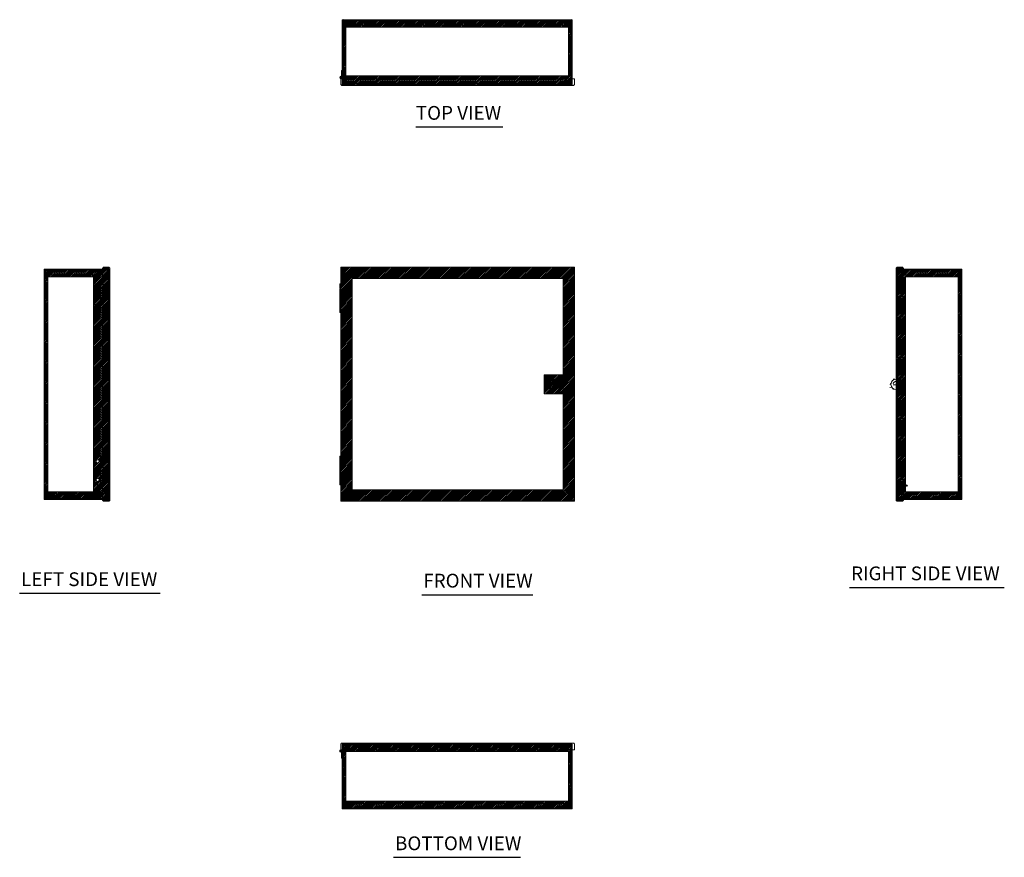
# Model space of a CAD drawing. Units: inches. Extents: x 10 to 199, y 7 to 115.
# Drawn here: x 10 to 112, y 28 to 115 of the extents above; entities that cross this region are included whole.
import ezdxf

# ---------------------------------------------------------------- set-up
doc = ezdxf.new("R2010")
doc.units = ezdxf.units.IN
doc.header["$LTSCALE"] = 12
doc.header["$MEASUREMENT"] = 0
doc.linetypes.add('DASHED', pattern=[0.2067, 0.1654, -0.0413])
for name, color, linetype, lineweight in [('Hatch (ANSI)', 7, 'Continuous', 5), ('Hidden (ANSI)', 7, 'DASHED', 5), ('Sketch Geometry (ANSI)', 7, 'Continuous', 5), ('Symbol (ANSI)', 7, 'Continuous', 5), ('Visible (ANSI)', 7, 'Continuous', 5), ('WORK AREA', 1, 'Continuous', 0)]:
    doc.layers.add(name, color=color, linetype=linetype, lineweight=lineweight)
doc.styles.add('Text Style168', font='tahoma.ttf')

msp = doc.modelspace()

# ---------------------------------------------------------------- hatches: boundary and pattern name
at = {"layer": 'Hatch (ANSI)'}
h = msp.add_hatch(dxfattribs=at)
h.set_pattern_fill('ANSI31', color=5, style=0)
h.paths.add_polyline_path([(66.98, 114.5), (66.98, 109.41), (43.77, 109.41), (43.77, 114.5)], flags=0)
h.paths.add_polyline_path([(67.37, 115.28), (67.37, 108.43), (43.37, 108.43), (43.37, 115.28)])
h = msp.add_hatch(dxfattribs=at)
h.set_pattern_fill('ANSI31', color=5, style=0)
h.paths.add_polyline_path([(66.43, 88.27), (44.42, 88.27), (44.42, 66.22), (66.43, 66.22)], flags=0)
h.paths.add_polyline_path([(67.61, 65.04), (67.61, 89.45), (43.24, 89.45), (43.24, 65.04)])
h = msp.add_hatch(dxfattribs=at)
h.set_pattern_fill('ANSI31', color=5, style=0)
h.paths.add_polyline_path([(17.46, 88.46), (17.46, 66.03), (12.68, 66.03), (12.68, 88.46)], flags=0)
edge = h.paths.add_edge_path(flags=0)
edge.add_arc((17.88, 67.27), 0.157, 0, 360)
edge = h.paths.add_edge_path(flags=0)
edge.add_arc((17.88, 69.21), 0.157, 0, 360)
h.paths.add_polyline_path([(12.29, 65.32), (12.29, 89.24), (19.04, 89.24), (19.04, 65.32)])
h = msp.add_hatch(dxfattribs=at)
h.set_pattern_fill('ANSI31', color=5, style=0)
h.paths.add_polyline_path([(107.63, 88.46), (107.63, 66.03), (102.15, 66.03), (102.15, 88.46)], flags=0)
h.paths.add_polyline_path([(108.02, 89.24), (108.02, 65.24), (101.17, 65.24), (101.17, 89.24)])
h = msp.add_hatch(dxfattribs=at)
h.set_pattern_fill('ANSI31', color=5, style=0)
h.paths.add_polyline_path([(66.43, 76.26), (66.43, 78.23), (64.46, 78.23), (64.46, 76.26)])
h = msp.add_hatch(dxfattribs=at)
h.set_pattern_fill('ANSI31', color=5, style=0)
h.paths.add_polyline_path([(66.98, 38.92), (66.98, 33.74), (43.77, 33.74), (43.77, 38.92)], flags=0)
h.paths.add_polyline_path([(67.37, 39.7), (67.37, 32.95), (43.37, 32.95), (43.37, 39.7)])

# ---------------------------------------------------------------- linework, layer by layer
at = {"layer": 'Hidden (ANSI)'}
for p, q in [((43.5, 115.14), (43.55, 115.14)), ((43.52, 115.14), (43.52, 108.7)), ((43.55, 115.14), (43.55, 115.21)), ((43.66, 115.15), (43.66, 115.21)), ((43.66, 115.15), (43.66, 114.72)), ((43.91, 115.28), (43.91, 115.21)), ((44.34, 115.28), (44.34, 115.21)), ((66.41, 115.28), (66.41, 115.21)), ((66.84, 115.28), (66.84, 115.21)), ((67.08, 115.21), (67.08, 115.15)), ((67.08, 114.72), (67.08, 115.15)), ((67.2, 115.21), (67.2, 115.14)), ((67.25, 115.14), (67.2, 115.14)), ((67.23, 108.7), (67.23, 115.14)), ((67.08, 114.72), (43.66, 114.72)), ((43.34, 109.47), (43.34, 109.59)), ((43.37, 109.59), (43.34, 109.59)), ((43.37, 109.47), (43.34, 109.47)), ((43.37, 109.12), (43.37, 108.67)), ((43.41, 109.59), (43.41, 109.47)), ((43.41, 109.59), (43.45, 109.59)), ((43.41, 109.47), (43.45, 109.47)), ((43.45, 109.12), (43.45, 108.67)), ((67.3, 109.12), (67.3, 108.67)), ((67.37, 108.67), (67.37, 109.12)), ((43.45, 108.7), (43.58, 108.7)), ((43.72, 108.61), (43.51, 108.61)), ((43.51, 108.53), (43.72, 108.53)), ((43.58, 108.7), (43.75, 108.7)), ((43.72, 108.53), (43.72, 108.61)), ((43.72, 108.61), (43.75, 108.61)), ((43.75, 108.53), (43.72, 108.53)), ((43.75, 108.7), (43.75, 108.67)), ((43.75, 108.67), (43.75, 108.67)), ((43.75, 108.67), (43.75, 108.67)), ((43.75, 108.67), (43.75, 108.53)), ((43.75, 108.61), (66.99, 108.61)), ((66.99, 108.53), (43.75, 108.53)), ((43.94, 108.61), (43.94, 108.53)), ((66.81, 108.53), (66.81, 108.61)), ((66.99, 108.7), (67.16, 108.7)), ((66.99, 108.67), (66.99, 108.7)), ((66.99, 108.67), (66.99, 108.67)), ((66.99, 108.67), (66.99, 108.67)), ((66.99, 108.53), (66.99, 108.67)), ((66.99, 108.61), (67.03, 108.61)), ((67.03, 108.53), (66.99, 108.53)), ((67.03, 108.61), (67.03, 108.53)), ((67.03, 108.61), (67.24, 108.61)), ((67.03, 108.53), (67.24, 108.53)), ((67.16, 108.7), (67.3, 108.7)), ((12.29, 88.71), (12.36, 88.71)), ((12.45, 89.17), (12.36, 89.17)), ((12.36, 89.03), (12.36, 65.45)), ((12.85, 89.1), (12.43, 89.1)), ((12.43, 89.03), (12.43, 88.68)), ((18.87, 88.68), (12.43, 88.68)), ((12.85, 89.17), (12.85, 89.1)), ((18.39, 89.24), (18.87, 89.24)), ((18.39, 89.17), (18.9, 89.17)), ((18.87, 89.11), (18.87, 89.24)), ((18.87, 89.24), (18.9, 89.24)), ((18.87, 89.11), (18.87, 88.68)), ((18.9, 89.17), (18.9, 89.24)), ((18.9, 89.24), (18.9, 89.24)), ((19.04, 89.17), (18.9, 89.17)), ((18.96, 65.32), (18.96, 89.17)), ((19.04, 88.68), (18.96, 88.68)), ((19.04, 89.17), (19.04, 65.32)), ((101.27, 65.32), (101.27, 89.17)), ((101.41, 89.17), (101.27, 89.17)), ((101.27, 88.68), (101.35, 88.68)), ((101.35, 89.17), (101.35, 65.32)), ((101.41, 89.17), (101.41, 89.24)), ((101.41, 89.24), (101.44, 89.24)), ((101.41, 89.24), (101.41, 89.24)), ((101.41, 89.17), (101.85, 89.17)), ((101.44, 89.24), (101.85, 89.24)), ((101.44, 89.24), (101.44, 89.11)), ((101.44, 88.68), (101.44, 89.11)), ((107.88, 88.68), (101.44, 88.68)), ((107.46, 89.1), (107.46, 89.17)), ((107.88, 89.1), (107.46, 89.1)), ((107.95, 89.17), (107.86, 89.17)), ((107.88, 88.68), (107.88, 89.03)), ((107.95, 65.45), (107.95, 89.03)), ((108.02, 88.71), (107.95, 88.71)), ((12.29, 88.28), (12.36, 88.28)), ((108.02, 88.28), (107.95, 88.28)), ((12.29, 66.21), (12.36, 66.21)), ((12.29, 65.78), (12.36, 65.78)), ((12.43, 65.81), (12.43, 65.45)), ((12.43, 65.81), (18.87, 65.81)), ((18.87, 65.81), (18.87, 65.38)), ((19.04, 65.81), (18.96, 65.81)), ((101.27, 65.81), (101.35, 65.81)), ((101.44, 65.38), (101.44, 65.81)), ((101.44, 65.81), (107.88, 65.81)), ((107.88, 65.45), (107.88, 65.81)), ((108.02, 66.21), (107.95, 66.21)), ((108.02, 65.78), (107.95, 65.78)), ((12.36, 65.32), (12.45, 65.32)), ((12.43, 65.39), (12.85, 65.39)), ((12.85, 65.39), (12.85, 65.32)), ((18.9, 65.32), (18.39, 65.32)), ((18.87, 65.24), (18.39, 65.24)), ((18.87, 65.24), (18.87, 65.38)), ((18.9, 65.24), (18.87, 65.24)), ((18.9, 65.32), (19.04, 65.32)), ((18.9, 65.32), (18.9, 65.24)), ((18.9, 65.24), (18.9, 65.24)), ((101.27, 65.32), (101.41, 65.32)), ((101.85, 65.32), (101.41, 65.32)), ((101.41, 65.32), (101.41, 65.24)), ((101.44, 65.24), (101.41, 65.24)), ((101.41, 65.24), (101.41, 65.24)), ((101.44, 65.38), (101.44, 65.24)), ((101.85, 65.24), (101.44, 65.24)), ((107.46, 65.39), (107.88, 65.39)), ((107.46, 65.32), (107.46, 65.39)), ((107.86, 65.32), (107.95, 65.32)), ((43.37, 39.57), (43.37, 39.12)), ((43.45, 39.12), (43.45, 39.57)), ((43.58, 39.54), (43.45, 39.54)), ((43.72, 39.7), (43.51, 39.7)), ((43.72, 39.63), (43.51, 39.63)), ((43.52, 39.54), (43.52, 33.1)), ((43.75, 39.54), (43.58, 39.54)), ((43.72, 39.7), (43.75, 39.7)), ((43.72, 39.63), (43.72, 39.7)), ((43.75, 39.63), (43.72, 39.63)), ((43.75, 39.7), (66.99, 39.7)), ((43.75, 39.7), (43.75, 39.57)), ((66.99, 39.63), (43.75, 39.63)), ((43.75, 39.57), (43.75, 39.54)), ((43.75, 39.57), (43.75, 39.57)), ((43.75, 39.57), (43.75, 39.57)), ((43.94, 39.7), (43.94, 39.63)), ((66.81, 39.63), (66.81, 39.7)), ((66.99, 39.7), (67.03, 39.7)), ((66.99, 39.57), (66.99, 39.7)), ((67.03, 39.63), (66.99, 39.63)), ((66.99, 39.54), (66.99, 39.57)), ((66.99, 39.57), (66.99, 39.57)), ((66.99, 39.57), (66.99, 39.57)), ((67.16, 39.54), (66.99, 39.54)), ((67.03, 39.7), (67.03, 39.63)), ((67.24, 39.7), (67.03, 39.7)), ((67.03, 39.63), (67.24, 39.63)), ((67.3, 39.54), (67.16, 39.54)), ((67.23, 33.1), (67.23, 39.54)), ((67.3, 39.12), (67.3, 39.57)), ((67.37, 39.12), (67.37, 39.57)), ((43.41, 38.76), (43.41, 38.64)), ((43.41, 38.76), (43.45, 38.76)), ((43.41, 38.64), (43.45, 38.64)), ((43.5, 33.1), (43.55, 33.1)), ((43.55, 33.03), (43.55, 33.1)), ((43.66, 33.52), (43.66, 33.09)), ((43.66, 33.52), (67.08, 33.52)), ((43.66, 33.03), (43.66, 33.09)), ((43.91, 32.95), (43.91, 33.03)), ((44.34, 32.95), (44.34, 33.03)), ((66.41, 32.95), (66.41, 33.03)), ((66.84, 32.95), (66.84, 33.03)), ((67.08, 33.09), (67.08, 33.52)), ((67.08, 33.09), (67.08, 33.03)), ((67.25, 33.1), (67.2, 33.1)), ((67.2, 33.1), (67.2, 33.03))]:
    msp.add_line(p, q, dxfattribs=at)
msp.add_circle((102.27, 66.68), 0.06, dxfattribs=at)
for centre, radius, start, end in [((43.51, 115.15), 0.0625, 90, 101.0682), ((67.24, 115.15), 0.0625, 78.9318, 90), ((43.51, 108.67), 0.136, 180, 270), ((43.51, 108.67), 0.0625, 180, 270), ((67.24, 108.67), 0.136, 270, 0), ((67.24, 108.67), 0.0625, 270, 0), ((12.42, 89.03), 0.136, 90, 116.1428), ((18.9, 89.11), 0.136, 0, 90), ((18.9, 89.11), 0.0625, 0, 90), ((101.41, 89.11), 0.136, 90, 180), ((101.41, 89.11), 0.0625, 90, 180), ((107.88, 89.03), 0.137, 63.8572, 90), ((12.42, 65.45), 0.137, 243.8572, 270), ((18.9, 65.38), 0.136, 270, 0), ((18.9, 65.38), 0.0625, 270, 0), ((101.41, 65.38), 0.136, 180, 270), ((101.41, 65.38), 0.0625, 180, 270), ((107.88, 65.45), 0.136, 270, 296.1428), ((43.51, 39.57), 0.136, 90, 180), ((43.51, 39.57), 0.0625, 90, 180), ((67.24, 39.57), 0.136, 0, 90), ((67.24, 39.57), 0.0625, 0, 90), ((43.51, 33.09), 0.0625, 258.9318, 270), ((67.24, 33.09), 0.0625, 270, 281.0682)]:
    msp.add_arc(centre, radius, start, end, dxfattribs=at)
at = {"layer": 'Sketch Geometry (ANSI)', "color": 5}
for p, q in [((43.37, 115.28), (67.37, 115.28)), ((43.37, 108.43), (43.37, 115.28)), ((67.37, 115.28), (67.37, 108.43)), ((43.77, 114.5), (66.98, 114.5)), ((43.77, 109.41), (43.77, 114.5)), ((66.98, 114.5), (66.98, 109.41)), ((66.98, 109.41), (43.77, 109.41)), ((67.37, 108.43), (43.37, 108.43)), ((43.24, 89.45), (67.61, 89.45)), ((43.24, 65.04), (43.24, 89.45)), ((67.61, 89.45), (67.61, 65.04)), ((12.29, 65.24), (12.29, 89.24)), ((12.29, 89.24), (19.04, 89.24)), ((12.68, 88.46), (17.46, 88.46)), ((12.68, 66.03), (12.68, 88.46)), ((17.46, 88.46), (17.46, 66.03)), ((19.04, 89.24), (19.04, 65.24)), ((101.17, 89.24), (108.02, 89.24)), ((101.17, 65.24), (101.17, 89.24)), ((102.15, 88.46), (107.63, 88.46)), ((102.15, 66.03), (102.15, 88.46)), ((107.63, 88.46), (107.63, 66.03)), ((108.02, 89.24), (108.02, 65.24)), ((44.42, 88.27), (66.43, 88.27)), ((44.42, 66.22), (44.42, 88.27)), ((66.43, 88.27), (66.43, 66.22)), ((64.46, 78.23), (66.43, 78.23)), ((64.46, 76.26), (64.46, 78.23)), ((66.43, 78.23), (66.43, 76.26)), ((66.43, 76.26), (64.46, 76.26)), ((17.46, 66.03), (12.68, 66.03)), ((66.43, 66.22), (44.42, 66.22)), ((107.63, 66.03), (102.15, 66.03)), ((19.04, 65.24), (12.29, 65.24)), ((67.61, 65.04), (43.24, 65.04)), ((108.02, 65.24), (101.17, 65.24)), ((43.37, 39.7), (67.37, 39.7)), ((43.37, 32.95), (43.37, 39.7)), ((67.37, 39.7), (67.37, 32.95)), ((43.77, 38.92), (66.98, 38.92)), ((43.77, 33.74), (43.77, 38.92)), ((66.98, 38.92), (66.98, 33.74)), ((67.37, 32.95), (43.37, 32.95)), ((66.98, 33.74), (43.77, 33.74))]:
    msp.add_line(p, q, dxfattribs=at)
at = {"layer": 'Sketch Geometry (ANSI)'}
for p, q in [((65.3, 77.67), (65.42, 77.67)), ((65.3, 76.82), (65.3, 77.67)), ((65.42, 77.67), (65.42, 76.82)), ((65.42, 76.82), (65.3, 76.82))]:
    msp.add_line(p, q, dxfattribs=at)
for radius in [0.551, 0.433]:
    msp.add_circle((65.36, 77.24), radius, dxfattribs=at)
at = {"layer": 'Symbol (ANSI)', "lineweight": 30}
for p, q in [((51.06, 104.1), (60.15, 104.1)), ((96.31, 56.05), (112.44, 56.05)), ((9.74, 55.44), (24.38, 55.44)), ((51.7, 55.29), (63.28, 55.29)), ((48.75, 27.9), (61.99, 27.9))]:
    msp.add_line(p, q, dxfattribs=at)
at = {"layer": 'Visible (ANSI)'}
for p, q in [((43.37, 115.12), (43.37, 115.15)), ((43.45, 115.12), (43.37, 115.12)), ((43.37, 115.12), (43.37, 109.12)), ((43.45, 115.15), (43.45, 115.14)), ((43.45, 115.14), (43.5, 115.14)), ((43.45, 115.12), (43.45, 115.14)), ((43.45, 115.12), (43.45, 109.12)), ((43.5, 115.21), (43.5, 115.14)), ((43.58, 115.21), (43.5, 115.21)), ((43.51, 115.28), (43.66, 115.28)), ((67.16, 115.21), (43.58, 115.21)), ((43.66, 115.21), (43.66, 115.28)), ((43.66, 115.28), (67.08, 115.28)), ((67.08, 115.28), (67.08, 115.21)), ((67.08, 115.28), (67.24, 115.28)), ((67.25, 115.21), (67.16, 115.21)), ((67.25, 115.14), (67.25, 115.21)), ((67.25, 115.14), (67.3, 115.14)), ((67.3, 115.14), (67.3, 115.15)), ((67.3, 115.14), (67.3, 115.12)), ((67.37, 115.12), (67.3, 115.12)), ((67.3, 115.12), (67.3, 109.12)), ((67.37, 115.15), (67.37, 115.12)), ((67.37, 109.12), (67.37, 115.12)), ((43.31, 110), (43.31, 109.4)), ((43.37, 110), (43.31, 110)), ((43.31, 109.18), (43.24, 109.18)), ((43.24, 109.18), (43.24, 109.12)), ((43.24, 109.12), (43.24, 108.53)), ((43.24, 109.12), (67.61, 109.12)), ((43.31, 109.36), (43.31, 109.4)), ((43.31, 109.4), (43.37, 109.4)), ((43.31, 109.12), (43.31, 109.18)), ((67.61, 109.12), (67.61, 108.53)), ((67.51, 108.43), (43.34, 108.43)), ((18.39, 89.36), (18.39, 87.76)), ((18.39, 89.36), (19.04, 89.36)), ((18.46, 89.45), (19.04, 89.45)), ((18.46, 89.37), (18.46, 89.45)), ((19.04, 89.37), (18.46, 89.37)), ((19.04, 89.37), (19.04, 89.45)), ((43.24, 89.45), (67.61, 89.45)), ((43.24, 89.37), (43.24, 89.45)), ((43.24, 65.13), (43.24, 89.36)), ((43.31, 89.36), (43.24, 89.36)), ((67.54, 89.36), (67.61, 89.36)), ((67.61, 89.37), (67.61, 89.45)), ((67.61, 89.36), (67.61, 65.13)), ((101.85, 89.45), (101.27, 89.45)), ((101.27, 89.37), (101.27, 89.45)), ((101.27, 89.37), (101.85, 89.37)), ((101.27, 89.36), (101.85, 89.36)), ((101.85, 89.37), (101.85, 89.45)), ((101.85, 89.36), (101.92, 89.36)), ((101.85, 89.36), (101.85, 65.13)), ((101.92, 89.36), (101.92, 89.24)), ((12.29, 89.03), (12.42, 89.03)), ((12.29, 65.45), (12.29, 89.03)), ((12.36, 89.24), (12.36, 89.21)), ((12.36, 89.24), (18.39, 89.24)), ((12.36, 89.21), (12.43, 89.21)), ((12.36, 89.16), (12.36, 89.21)), ((12.43, 89.16), (12.36, 89.16)), ((12.43, 89.1), (12.42, 89.1)), ((12.45, 89.03), (12.42, 89.03)), ((12.43, 89.11), (12.43, 89.21)), ((12.43, 89.11), (12.43, 89.03)), ((12.45, 89.17), (12.45, 89.03)), ((12.45, 89.17), (18.39, 89.17)), ((19.14, 89.34), (19.14, 65.15)), ((101.17, 65.15), (101.17, 89.34)), ((101.85, 89.24), (107.95, 89.24)), ((101.85, 89.17), (107.86, 89.17)), ((107.86, 89.03), (107.86, 89.17)), ((107.88, 89.03), (107.86, 89.03)), ((107.88, 89.21), (107.88, 89.11)), ((107.88, 89.21), (107.95, 89.21)), ((107.95, 89.16), (107.88, 89.16)), ((107.88, 89.03), (107.88, 89.11)), ((107.88, 89.1), (107.88, 89.1)), ((107.88, 89.03), (108.02, 89.03)), ((107.95, 89.21), (107.95, 89.24)), ((107.95, 89.21), (107.95, 89.16)), ((108.02, 89.03), (108.02, 65.45)), ((17.57, 87.74), (18.17, 87.74)), ((17.57, 87.74), (17.57, 84.74)), ((18.17, 87.22), (18.17, 87.74)), ((18.19, 87.74), (18.44, 87.74)), ((18.19, 87.26), (18.19, 87.74)), ((18.39, 87.76), (18.46, 87.76)), ((18.46, 87.74), (18.44, 87.74)), ((18.44, 87.26), (18.44, 87.74)), ((18.46, 87.76), (18.46, 84.73)), ((43.12, 87.74), (43.24, 87.74)), ((43.12, 87.26), (43.12, 87.74)), ((18.19, 87.22), (18.17, 87.22)), ((18.17, 86.74), (18.19, 86.74)), ((18.17, 86.22), (18.17, 86.74)), ((18.44, 87.26), (18.19, 87.26)), ((18.19, 87.22), (18.44, 87.22)), ((18.19, 87.22), (18.19, 86.74)), ((18.44, 86.74), (18.19, 86.74)), ((18.19, 86.26), (18.19, 86.74)), ((18.19, 86.74), (18.44, 86.74)), ((18.26, 87.26), (18.26, 87.22)), ((18.38, 87.26), (18.38, 87.22)), ((18.44, 87.26), (18.46, 87.26)), ((18.44, 87.22), (18.44, 86.74)), ((18.44, 86.26), (18.44, 86.74)), ((18.46, 86.74), (18.44, 86.74)), ((43.24, 87.26), (43.12, 87.26)), ((43.12, 87.22), (43.24, 87.22)), ((43.12, 87.22), (43.12, 86.74)), ((43.24, 86.74), (43.12, 86.74)), ((43.12, 86.74), (43.24, 86.74)), ((43.12, 86.26), (43.12, 86.74)), ((43.19, 87.26), (43.19, 87.22)), ((18.19, 86.22), (18.17, 86.22)), ((18.17, 85.22), (18.17, 85.74)), ((18.17, 85.74), (18.19, 85.74)), ((18.44, 86.26), (18.19, 86.26)), ((18.19, 86.22), (18.44, 86.22)), ((18.19, 86.22), (18.19, 85.74)), ((18.44, 85.74), (18.19, 85.74)), ((18.19, 85.74), (18.44, 85.74)), ((18.19, 85.26), (18.19, 85.74)), ((18.44, 85.26), (18.19, 85.26)), ((18.26, 86.26), (18.26, 86.22)), ((18.26, 85.26), (18.26, 85.22)), ((18.38, 86.26), (18.38, 86.22)), ((18.38, 85.26), (18.38, 85.22)), ((18.44, 86.26), (18.46, 86.26)), ((18.44, 86.22), (18.44, 85.74)), ((18.46, 85.74), (18.44, 85.74)), ((18.44, 85.26), (18.44, 85.74)), ((18.44, 85.26), (18.46, 85.26)), ((43.24, 86.26), (43.12, 86.26)), ((43.12, 86.22), (43.24, 86.22)), ((43.12, 86.22), (43.12, 85.74)), ((43.24, 85.74), (43.12, 85.74)), ((43.12, 85.74), (43.24, 85.74)), ((43.12, 85.26), (43.12, 85.74)), ((43.24, 85.26), (43.12, 85.26)), ((43.19, 86.26), (43.19, 86.22)), ((43.19, 85.26), (43.19, 85.22)), ((17.57, 84.74), (18.19, 84.74)), ((18.19, 85.22), (18.17, 85.22)), ((18.19, 85.22), (18.19, 84.74)), ((18.19, 85.22), (18.44, 85.22)), ((18.44, 84.74), (18.19, 84.74)), ((18.46, 84.73), (18.39, 84.73)), ((18.39, 84.73), (18.39, 69.76)), ((18.44, 85.22), (18.44, 84.74)), ((43.12, 85.22), (43.24, 85.22)), ((43.12, 85.22), (43.12, 84.74)), ((43.24, 84.74), (43.12, 84.74)), ((101.17, 77.2), (100.85, 77.2)), ((100.7, 76.95), (100.5, 76.91)), ((17.57, 69.74), (18.17, 69.74)), ((17.57, 69.74), (17.57, 66.74)), ((18.17, 69.22), (18.17, 69.74)), ((18.19, 69.22), (18.17, 69.22)), ((18.19, 69.74), (18.44, 69.74)), ((18.19, 69.26), (18.19, 69.74)), ((18.44, 69.26), (18.19, 69.26)), ((18.19, 69.22), (18.44, 69.22)), ((18.19, 69.22), (18.19, 68.74)), ((18.26, 69.26), (18.26, 69.22)), ((18.38, 69.26), (18.38, 69.22)), ((18.39, 69.76), (18.46, 69.76)), ((18.46, 69.74), (18.44, 69.74)), ((18.44, 69.26), (18.44, 69.74)), ((18.44, 69.26), (18.46, 69.26)), ((18.44, 69.22), (18.44, 68.74)), ((18.46, 69.76), (18.46, 66.73)), ((43.12, 69.74), (43.24, 69.74)), ((43.12, 69.26), (43.12, 69.74)), ((43.24, 69.26), (43.12, 69.26)), ((43.12, 69.22), (43.24, 69.22)), ((43.12, 69.22), (43.12, 68.74)), ((43.19, 69.26), (43.19, 69.22)), ((18.17, 68.74), (18.19, 68.74)), ((18.17, 68.22), (18.17, 68.74)), ((18.19, 68.22), (18.17, 68.22)), ((18.44, 68.74), (18.19, 68.74)), ((18.19, 68.26), (18.19, 68.74)), ((18.19, 68.74), (18.44, 68.74)), ((18.44, 68.26), (18.19, 68.26)), ((18.19, 68.22), (18.44, 68.22)), ((18.19, 68.22), (18.19, 67.74)), ((18.26, 68.26), (18.26, 68.22)), ((18.38, 68.26), (18.38, 68.22)), ((18.44, 68.26), (18.44, 68.74)), ((18.46, 68.74), (18.44, 68.74)), ((18.44, 68.26), (18.46, 68.26)), ((18.44, 68.22), (18.44, 67.74)), ((43.24, 68.74), (43.12, 68.74)), ((43.12, 68.74), (43.24, 68.74)), ((43.12, 68.26), (43.12, 68.74)), ((43.24, 68.26), (43.12, 68.26)), ((43.12, 68.22), (43.24, 68.22)), ((43.12, 68.22), (43.12, 67.74)), ((43.19, 68.26), (43.19, 68.22)), ((18.17, 67.22), (18.17, 67.74)), ((18.17, 67.74), (18.19, 67.74)), ((18.19, 67.22), (18.17, 67.22)), ((18.44, 67.74), (18.19, 67.74)), ((18.19, 67.74), (18.44, 67.74)), ((18.19, 67.26), (18.19, 67.74)), ((18.44, 67.26), (18.19, 67.26)), ((18.19, 67.22), (18.19, 66.74)), ((18.19, 67.22), (18.44, 67.22)), ((18.26, 67.26), (18.26, 67.22)), ((18.38, 67.26), (18.38, 67.22)), ((18.46, 67.74), (18.44, 67.74)), ((18.44, 67.26), (18.44, 67.74)), ((18.44, 67.26), (18.46, 67.26)), ((18.44, 67.22), (18.44, 66.74)), ((43.24, 67.74), (43.12, 67.74)), ((43.12, 67.74), (43.24, 67.74)), ((43.12, 67.26), (43.12, 67.74)), ((43.24, 67.26), (43.12, 67.26)), ((43.12, 67.22), (43.24, 67.22)), ((43.12, 67.22), (43.12, 66.74)), ((43.19, 67.26), (43.19, 67.22)), ((17.57, 66.74), (18.19, 66.74)), ((18.44, 66.74), (18.19, 66.74)), ((18.39, 66.73), (18.39, 65.13)), ((18.46, 66.73), (18.39, 66.73)), ((43.24, 66.74), (43.12, 66.74)), ((12.42, 65.45), (12.29, 65.45)), ((12.36, 65.33), (12.43, 65.33)), ((12.36, 65.27), (12.36, 65.33)), ((12.43, 65.27), (12.36, 65.27)), ((12.36, 65.27), (12.36, 65.24)), ((18.39, 65.24), (12.36, 65.24)), ((12.42, 65.45), (12.45, 65.45)), ((12.42, 65.39), (12.43, 65.39)), ((12.43, 65.45), (12.43, 65.38)), ((12.43, 65.27), (12.43, 65.38)), ((12.45, 65.45), (12.45, 65.32)), ((18.39, 65.32), (12.45, 65.32)), ((19.04, 65.13), (18.39, 65.13)), ((18.46, 65.12), (18.46, 65.04)), ((19.04, 65.12), (18.46, 65.12)), ((18.46, 65.04), (19.04, 65.04)), ((19.04, 65.12), (19.04, 65.04)), ((43.31, 65.13), (43.24, 65.13)), ((43.24, 65.12), (43.24, 65.04)), ((67.61, 65.04), (43.24, 65.04)), ((67.54, 65.13), (67.61, 65.13)), ((67.61, 65.12), (67.61, 65.04)), ((101.85, 65.13), (101.27, 65.13)), ((101.27, 65.12), (101.85, 65.12)), ((101.27, 65.12), (101.27, 65.04)), ((101.85, 65.04), (101.27, 65.04)), ((107.86, 65.32), (101.85, 65.32)), ((107.95, 65.24), (101.85, 65.24)), ((101.92, 65.13), (101.85, 65.13)), ((101.85, 65.12), (101.85, 65.04)), ((101.92, 65.24), (101.92, 65.13)), ((107.86, 65.45), (107.88, 65.45)), ((107.86, 65.32), (107.86, 65.45)), ((108.02, 65.45), (107.88, 65.45)), ((107.88, 65.38), (107.88, 65.45)), ((107.88, 65.39), (107.88, 65.39)), ((107.88, 65.38), (107.88, 65.27)), ((107.88, 65.33), (107.95, 65.33)), ((107.95, 65.27), (107.88, 65.27)), ((107.95, 65.33), (107.95, 65.27)), ((107.95, 65.24), (107.95, 65.27)), ((43.24, 39.12), (43.24, 39.7)), ((43.24, 39.12), (43.24, 39.06)), ((67.61, 39.12), (43.24, 39.12)), ((43.24, 39.06), (43.31, 39.06)), ((43.31, 39.06), (43.31, 39.12)), ((43.34, 39.81), (67.51, 39.81)), ((43.37, 39.12), (43.37, 33.12)), ((43.45, 33.12), (43.45, 39.12)), ((67.3, 33.12), (67.3, 39.12)), ((67.37, 33.12), (67.37, 39.12)), ((67.61, 39.12), (67.61, 39.7)), ((43.31, 38.24), (43.31, 38.88)), ((43.37, 38.24), (43.31, 38.24)), ((43.34, 38.64), (43.34, 38.76)), ((43.37, 38.76), (43.34, 38.76)), ((43.37, 38.64), (43.34, 38.64)), ((43.37, 33.09), (43.37, 33.12)), ((43.37, 33.12), (43.45, 33.12)), ((43.45, 33.1), (43.45, 33.12)), ((43.45, 33.1), (43.45, 33.09)), ((43.5, 33.1), (43.45, 33.1)), ((43.5, 33.1), (43.5, 33.03)), ((43.5, 33.03), (43.58, 33.03)), ((43.66, 32.95), (43.51, 32.95)), ((43.58, 33.03), (67.16, 33.03)), ((43.66, 32.95), (43.66, 33.03)), ((67.08, 32.95), (43.66, 32.95)), ((67.08, 33.03), (67.08, 32.95)), ((67.24, 32.95), (67.08, 32.95)), ((67.16, 33.03), (67.25, 33.03)), ((67.3, 33.1), (67.25, 33.1)), ((67.25, 33.03), (67.25, 33.1)), ((67.3, 33.12), (67.37, 33.12)), ((67.3, 33.12), (67.3, 33.1)), ((67.3, 33.09), (67.3, 33.1)), ((67.37, 33.12), (67.37, 33.09))]:
    msp.add_line(p, q, dxfattribs=at)
for centre, radius in [((43.25, 109.25), 0.065), ((43.25, 109.25), 0.06), ((17.88, 87.21), 0.157), ((17.88, 85.27), 0.157), ((17.88, 69.21), 0.157), ((17.88, 67.27), 0.157), ((18.04, 66.68), 0.06), ((43.25, 38.99), 0.065), ((43.25, 38.99), 0.06)]:
    msp.add_circle(centre, radius, dxfattribs=at)
for centre, radius, start, end in [((43.51, 115.15), 0.137, 90, 180), ((43.51, 115.15), 0.0625, 101.0682, 180), ((67.24, 115.15), 0.136, 0, 90), ((67.24, 115.15), 0.0625, 0, 78.9318), ((43.25, 109.25), 0.125, 0, 264.7213), ((12.42, 89.03), 0.136, 116.1428, 180), ((12.42, 89.03), 0.0625, 90, 180), ((107.88, 89.03), 0.0625, 0, 90), ((107.88, 89.03), 0.137, 0, 63.8572), ((101.17, 77.24), 0.551, 90, 270), ((101.17, 77.24), 0.315, 90, 169.9213), ((12.42, 65.45), 0.137, 180, 243.8572), ((12.42, 65.45), 0.0625, 180, 270), ((107.88, 65.45), 0.0625, 270, 0), ((107.88, 65.45), 0.137, 296.1428, 0), ((43.25, 38.99), 0.125, 95.2787, 300), ((43.25, 38.99), 0.125, 0, 60), ((43.51, 33.09), 0.136, 180, 270), ((43.51, 33.09), 0.0625, 180, 258.9318), ((67.24, 33.09), 0.136, 270, 0), ((67.24, 33.09), 0.0625, 281.0682, 0)]:
    msp.add_arc(centre, radius, start, end, dxfattribs=at)
for points in [[(43.24, 108.53), (43.24, 108.52), (43.24, 108.51), (43.24, 108.51)], [(43.24, 108.51), (43.25, 108.46), (43.3, 108.43), (43.34, 108.43)], [(67.51, 108.43), (67.55, 108.43), (67.6, 108.46), (67.61, 108.51)], [(67.61, 108.51), (67.61, 108.51), (67.61, 108.52), (67.61, 108.53)], [(19.04, 89.36), (19.05, 89.36), (19.06, 89.36), (19.07, 89.35)], [(19.07, 89.35), (19.11, 89.35), (19.14, 89.35), (19.14, 89.34)], [(43.24, 89.36), (43.24, 89.36), (43.24, 89.36), (43.24, 89.35)], [(43.24, 89.35), (43.25, 89.35), (43.3, 89.35), (43.34, 89.34)], [(43.34, 89.34), (43.33, 89.35), (43.31, 89.35), (43.31, 89.36)], [(67.54, 89.36), (67.54, 89.35), (67.52, 89.35), (67.51, 89.34)], [(67.51, 89.34), (67.55, 89.35), (67.6, 89.35), (67.61, 89.35)], [(67.61, 89.35), (67.61, 89.36), (67.61, 89.36), (67.61, 89.36)], [(101.17, 89.34), (101.17, 89.35), (101.2, 89.35), (101.24, 89.35)], [(101.24, 89.35), (101.25, 89.36), (101.26, 89.36), (101.27, 89.36)], [(19.07, 65.13), (19.06, 65.13), (19.05, 65.13), (19.04, 65.13)], [(19.14, 65.15), (19.14, 65.14), (19.11, 65.14), (19.07, 65.13)], [(43.34, 65.15), (43.3, 65.14), (43.25, 65.14), (43.24, 65.13)], [(43.24, 65.13), (43.24, 65.13), (43.24, 65.13), (43.24, 65.13)], [(43.31, 65.13), (43.31, 65.14), (43.33, 65.14), (43.34, 65.15)], [(67.51, 65.15), (67.52, 65.14), (67.54, 65.14), (67.54, 65.13)], [(67.61, 65.13), (67.6, 65.14), (67.55, 65.14), (67.51, 65.15)], [(67.61, 65.13), (67.61, 65.13), (67.61, 65.13), (67.61, 65.13)], [(101.24, 65.13), (101.2, 65.14), (101.17, 65.14), (101.17, 65.15)], [(101.27, 65.13), (101.26, 65.13), (101.25, 65.13), (101.24, 65.13)], [(43.34, 39.81), (43.3, 39.81), (43.25, 39.78), (43.24, 39.73)], [(43.24, 39.73), (43.24, 39.72), (43.24, 39.71), (43.24, 39.7)], [(67.61, 39.73), (67.6, 39.78), (67.55, 39.81), (67.51, 39.81)], [(67.61, 39.7), (67.61, 39.71), (67.61, 39.72), (67.61, 39.73)]]:
    msp.add_open_spline(points, degree=3, dxfattribs=at)
for points, knots in [([(43.24, 108.53), (43.26, 108.5), (43.28, 108.46), (43.31, 108.44), (43.32, 108.43), (43.33, 108.43), (43.34, 108.43)], [-1, -1, -1, -1, -0.3275189, -0.3275189, -0.3275189, 0, 0, 0, 0]), ([(67.61, 108.53), (67.59, 108.5), (67.57, 108.46), (67.54, 108.44), (67.53, 108.43), (67.52, 108.43), (67.51, 108.43)], [-1, -1, -1, -1, -0.3275189, -0.3275189, -0.3275189, 0, 0, 0, 0]), ([(19.04, 89.45), (19.07, 89.45), (19.11, 89.43), (19.13, 89.39), (19.14, 89.38), (19.14, 89.36), (19.14, 89.34)], [-1, -1, -1, -1, -0.3275189, -0.3275189, -0.3275189, 0, 0, 0, 0]), ([(19.07, 89.35), (19.06, 89.36), (19.05, 89.37), (19.04, 89.37), (19.04, 89.37), (19.04, 89.37), (19.04, 89.37)], [0.2709223, 0.2709223, 0.2709223, 0.2709223, 0.9110099, 0.9110099, 0.9110099, 1, 1, 1, 1]), ([(43.24, 89.45), (43.26, 89.45), (43.28, 89.43), (43.31, 89.39), (43.32, 89.38), (43.33, 89.36), (43.34, 89.34)], [-1, -1, -1, -1, -0.3275189, -0.3275189, -0.3275189, 0, 0, 0, 0]), ([(43.34, 89.34), (43.31, 89.36), (43.28, 89.37), (43.25, 89.37), (43.24, 89.37), (43.24, 89.37), (43.24, 89.37)], [0, 0, 0, 0, 0.91101, 0.91101, 0.91101, 1, 1, 1, 1]), ([(67.61, 89.45), (67.59, 89.45), (67.57, 89.43), (67.54, 89.39), (67.53, 89.38), (67.52, 89.36), (67.51, 89.34)], [-1, -1, -1, -1, -0.3275189, -0.3275189, -0.3275189, 0, 0, 0, 0]), ([(67.51, 89.34), (67.54, 89.36), (67.57, 89.37), (67.6, 89.37), (67.61, 89.37), (67.61, 89.37), (67.61, 89.37)], [0, 0, 0, 0, 0.91101, 0.91101, 0.91101, 1, 1, 1, 1]), ([(101.27, 89.45), (101.23, 89.45), (101.2, 89.43), (101.18, 89.39), (101.17, 89.38), (101.17, 89.36), (101.17, 89.34)], [-1, -1, -1, -1, -0.3275189, -0.3275189, -0.3275189, 0, 0, 0, 0]), ([(101.24, 89.35), (101.25, 89.36), (101.26, 89.37), (101.27, 89.37), (101.27, 89.37), (101.27, 89.37), (101.27, 89.37)], [0.2709223, 0.2709223, 0.2709223, 0.2709223, 0.9110099, 0.9110099, 0.9110099, 1, 1, 1, 1]), ([(19.04, 65.04), (19.07, 65.04), (19.11, 65.06), (19.13, 65.09), (19.14, 65.11), (19.14, 65.13), (19.14, 65.15)], [-1, -1, -1, -1, -0.3275189, -0.3275189, -0.3275189, 0, 0, 0, 0]), ([(19.07, 65.13), (19.06, 65.12), (19.05, 65.12), (19.04, 65.12), (19.04, 65.12), (19.04, 65.12), (19.04, 65.12)], [0.2709223, 0.2709223, 0.2709223, 0.2709223, 0.9110099, 0.9110099, 0.9110099, 1, 1, 1, 1]), ([(43.34, 65.15), (43.31, 65.13), (43.28, 65.12), (43.25, 65.12), (43.24, 65.12), (43.24, 65.12), (43.24, 65.12)], [0, 0, 0, 0, 0.91101, 0.91101, 0.91101, 1, 1, 1, 1]), ([(43.24, 65.04), (43.26, 65.04), (43.28, 65.06), (43.31, 65.09), (43.32, 65.11), (43.33, 65.13), (43.34, 65.15)], [-1, -1, -1, -1, -0.3275189, -0.3275189, -0.3275189, 0, 0, 0, 0]), ([(67.51, 65.15), (67.54, 65.13), (67.57, 65.12), (67.6, 65.12), (67.61, 65.12), (67.61, 65.12), (67.61, 65.12)], [0, 0, 0, 0, 0.91101, 0.91101, 0.91101, 1, 1, 1, 1]), ([(67.61, 65.04), (67.59, 65.04), (67.57, 65.06), (67.54, 65.09), (67.53, 65.11), (67.52, 65.13), (67.51, 65.15)], [-1, -1, -1, -1, -0.3275189, -0.3275189, -0.3275189, 0, 0, 0, 0]), ([(101.27, 65.04), (101.23, 65.04), (101.2, 65.06), (101.18, 65.09), (101.17, 65.11), (101.17, 65.13), (101.17, 65.15)], [-1, -1, -1, -1, -0.3275189, -0.3275189, -0.3275189, 0, 0, 0, 0]), ([(101.24, 65.13), (101.25, 65.12), (101.26, 65.12), (101.27, 65.12), (101.27, 65.12), (101.27, 65.12), (101.27, 65.12)], [0.2709223, 0.2709223, 0.2709223, 0.2709223, 0.9110099, 0.9110099, 0.9110099, 1, 1, 1, 1]), ([(43.24, 39.7), (43.26, 39.74), (43.28, 39.78), (43.31, 39.8), (43.32, 39.8), (43.33, 39.81), (43.34, 39.81)], [-1, -1, -1, -1, -0.3275189, -0.3275189, -0.3275189, 0, 0, 0, 0]), ([(67.61, 39.7), (67.59, 39.74), (67.57, 39.78), (67.54, 39.8), (67.53, 39.8), (67.52, 39.81), (67.51, 39.81)], [-1, -1, -1, -1, -0.3275189, -0.3275189, -0.3275189, 0, 0, 0, 0])]:
    msp.add_open_spline(points, degree=3, knots=knots, dxfattribs=at)
for points, weights in [([(100.63, 77.38), (100.59, 77.32), (100.55, 77.24)], [1.74125718841, 1.70942557545, 1.64617092752]), ([(101.02, 77.78), (100.94, 77.78), (100.86, 77.78)], [1.74125718882, 1.70942557585, 1.64617092791]), ([(100.78, 76.85), (100.82, 76.79), (100.86, 76.71)], [1.74125718841, 1.70942557545, 1.64617092752])]:
    msp.add_rational_spline(points, weights, degree=2, dxfattribs=at)

# ---------------------------------------------------------------- texts
at = {"layer": 'Symbol (ANSI)', "char_height": 1.44, "attachment_point": 7, "style": 'Text Style168'}
for s, insert in [('TOP VIEW', (51.06, 104.39)), ('LEFT SIDE VIEW', (9.89, 55.74)), ('RIGHT SIDE VIEW', (96.46, 56.35)), ('FRONT VIEW', (51.84, 55.59)), ('BOTTOM VIEW', (48.89, 28.19))]:
    msp.add_mtext(s, dxfattribs=dict(at, insert=insert))
at = {"layer": 'WORK AREA', "color": 1}
for s, p in [('&RP,N1C2406LP-TOP', (43.37, 108.43)), ('&RP,N1C2406LP-LS', (12.29, 65.24)), ('&RP,N1C2424LP-DOOR', (43.24, 65.04)), ('&RP,N1C2406LP-RS', (101.17, 65.24)), ('&RP,N1C2406LP-BTM', (43.37, 32.95))]:
    msp.add_text(s, height=0.03, dxfattribs=at).set_placement(p)

doc.saveas('drawing.dxf')
